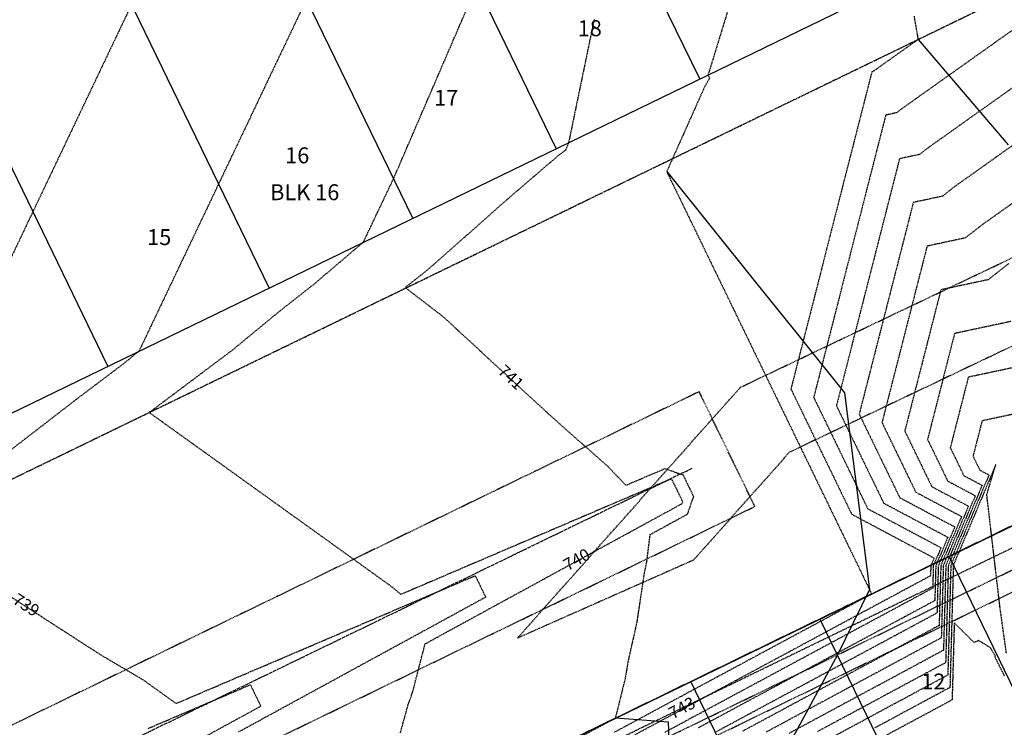
# Model space of a CAD drawing. Units: feet. Extents: x 2234101 to 2237149, y 13786948 to 13789321.
# Drawn here: x 2236275 to 2236522, y 13788758 to 13788936 of the extents above; entities that cross this region are included whole.
import ezdxf

# ---------------------------------------------------------------- set-up
doc = ezdxf.new("R2010")
doc.units = ezdxf.units.FT
doc.header["$MEASUREMENT"] = 0
for name, pattern in [('HIDDEN2', [0.1875, 0.125, -0.0625]), ('MP3003400$0$CENTER2', [1.125, 0.75, -0.125, 0.125, -0.125]), ('MP3003400$0$HIDDEN', [0.375, 0.25, -0.125]), ('MP3003400$0$PHANTOM2', [1.25, 0.625, -0.125, 0.125, -0.125, 0.125, -0.125])]:
    doc.linetypes.add(name, pattern=pattern)
for name, color, linetype in [('CE-TOPO-ANNO-CONT', 21, 'Continuous'), ('CE-TOPO-MAJR', 37, 'HIDDEN2'), ('CE-TOPO-MINR', 39, 'HIDDEN2'), ('CP-TOPO-MINR', 4, 'Continuous'), ('MP3003400$0$CE-UTIL-ESMT', 253, 'MP3003400$0$HIDDEN'), ('MP3003400$0$CP-BNDY-PROP-U3', 1, 'MP3003400$0$PHANTOM2'), ('MP3003400$0$CP-BNDY-PROP-U4', 4, 'MP3003400$0$PHANTOM2'), ('MP3003400$0$CP-PROP-ANNO-U3', 21, 'Continuous'), ('MP3003400$0$CP-PROP-ANNO-U4', 51, 'Continuous'), ('MP3003400$0$CP-PROP-LOTS-U3', 253, 'Continuous'), ('MP3003400$0$CP-PROP-LOTS-U4', 253, 'Continuous'), ('MP3003400$0$CP-ROAD-RWAY-U4', 252, 'Continuous'), ('MP3003400$0$CP-UTIL-ESMT-U3', 252, 'MP3003400$0$HIDDEN'), ('MP3003400$0$CP-UTIL-ESMT-U4', 252, 'MP3003400$0$HIDDEN'), ('MP3003400$0$VE-ESMT-LINE', 252, 'MP3003400$0$HIDDEN'), ('MP3003400$0$VE-NGAS-LINE', 1, 'HIDDEN2')]:
    doc.layers.add(name, color=color, linetype=linetype)
doc.layers.add('MP3003400$0$CP-STRM-CNTR-U3', color=1, linetype='MP3003400$0$CENTER2', plot=False)
doc.styles.add('MP3003400$0$A_PD-080', font='Simplex.shx', dxfattribs={"height": 0.08})
doc.styles.add('SIMPLEX', font='simplex.shx')

msp = doc.modelspace()

# ---------------------------------------------------------------- linework, layer by layer
at = {"layer": 'CE-TOPO-MAJR', "color": 37, "linetype": 'HIDDEN2', "lineweight": -3}
for p, q in [((2236385.49, 13788935.34, 740), (2236389.4, 13788944.42, 740)), ((2236376.97, 13788915.6, 740), (2236385.49, 13788935.34, 740)), ((2236527.87, 13788921.69, 745), (2236502.54, 13788903.69, 745)), ((2236373.4, 13788907.33, 740), (2236376.97, 13788915.6, 740)), ((2236368.48, 13788895.92, 740), (2236373.4, 13788907.33, 740)), ((2236502.54, 13788903.69, 745), (2236500.35, 13788901.98, 745)), ((2236495.35, 13788900.92, 745), (2236479.53, 13788838.99, 745)), ((2236500.35, 13788901.98, 745), (2236495.35, 13788900.92, 745)), ((2236364.23, 13788886.99, 740), (2236368.48, 13788895.92, 740)), ((2236360.91, 13788880.02, 740), (2236364.23, 13788886.99, 740)), ((2236348.79, 13788869.69, 740), (2236360.91, 13788880.02, 740)), ((2236340.07, 13788862.83, 740), (2236348.79, 13788869.69, 740)), ((2236328.16, 13788853.01, 740), (2236340.07, 13788862.83, 740)), ((2236307.21, 13788837.29, 740), (2236328.16, 13788853.01, 740)), ((2236529.03, 13788849.65, 750), (2236512.6, 13788846.14, 750)), ((2236512.6, 13788846.14, 750), (2236508.08, 13788828.45, 750)), ((2236479.53, 13788838.99, 745), (2236485.46, 13788826.77, 745)), ((2236367.7, 13788793.84, 740), (2236307.21, 13788837.29, 740)), ((2236508.08, 13788828.45, 750), (2236509.78, 13788824.96, 750)), ((2236485.46, 13788826.77, 745), (2236491.39, 13788814.55, 745)), ((2236509.78, 13788824.96, 750), (2236511.47, 13788821.47, 750)), ((2236511.47, 13788821.47, 750), (2236516.06, 13788819.02, 750)), ((2236433.24, 13788818.56, 740), (2236431.54, 13788817.83, 740)), ((2236437.35, 13788820.32, 740), (2236433.24, 13788818.56, 740)), ((2236437.84, 13788820.53, 740), (2236437.35, 13788820.32, 740)), ((2236438.36, 13788820.34, 740), (2236437.84, 13788820.53, 740)), ((2236439.57, 13788817.86, 740), (2236438.36, 13788820.34, 740)), ((2236516.06, 13788819.02, 750), (2236507.59, 13788798.92, 750)), ((2236431.54, 13788817.83, 740), (2236424.03, 13788814.62, 740)), ((2236439.67, 13788817.65, 740), (2236439.57, 13788817.86, 740)), ((2236440.88, 13788815.16, 740), (2236439.67, 13788817.65, 740)), ((2236421.05, 13788813.35, 740), (2236414.82, 13788810.69, 740)), ((2236424.03, 13788814.62, 740), (2236421.05, 13788813.35, 740)), ((2236437.07, 13788812.39, 740), (2236440.8, 13788814.43, 740)), ((2236440.8, 13788814.43, 740), (2236440.98, 13788814.95, 740)), ((2236440.98, 13788814.95, 740), (2236440.88, 13788815.16, 740)), ((2236491.39, 13788814.55, 745), (2236507.47, 13788806, 745)), ((2236429.84, 13788808.44, 740), (2236436.4, 13788812.03, 740)), ((2236436.4, 13788812.03, 740), (2236437.07, 13788812.39, 740)), ((2236410.55, 13788808.86, 740), (2236405.62, 13788806.75, 740)), ((2236414.82, 13788810.69, 740), (2236410.55, 13788808.86, 740)), ((2236427.62, 13788807.23, 740), (2236429.84, 13788808.44, 740)), ((2236405.62, 13788806.75, 740), (2236400.06, 13788804.38, 740)), ((2236422.01, 13788804.17, 740), (2236427.62, 13788807.23, 740)), ((2236507.47, 13788806, 745), (2236504.44, 13788798.82, 745)), ((2236400.06, 13788804.38, 740), (2236396.41, 13788802.82, 740)), ((2236418.83, 13788802.44, 740), (2236422.01, 13788804.17, 740)), ((2236396.41, 13788802.82, 740), (2236389.57, 13788799.89, 740)), ((2236414.19, 13788799.9, 740), (2236418.83, 13788802.44, 740)), ((2236387.21, 13788798.89, 740), (2236379.07, 13788795.41, 740)), ((2236389.57, 13788799.89, 740), (2236387.21, 13788798.89, 740)), ((2236410.04, 13788797.64, 740), (2236414.19, 13788799.9, 740)), ((2236504.44, 13788798.82, 745), (2236504.2, 13788790.12, 745)), ((2236507.59, 13788798.92, 750), (2236506.91, 13788774.55, 750)), ((2236406.36, 13788795.63, 740), (2236410.04, 13788797.64, 740)), ((2236370.35, 13788791.68, 740), (2236367.7, 13788793.84, 740)), ((2236378, 13788794.95, 740), (2236370.35, 13788791.68, 740)), ((2236379.07, 13788795.41, 740), (2236378, 13788794.95, 740)), ((2236401.25, 13788792.84, 740), (2236406.36, 13788795.63, 740)), ((2236392.46, 13788788.05, 740), (2236398.53, 13788791.36, 740)), ((2236398.53, 13788791.36, 740), (2236401.25, 13788792.84, 740)), ((2236504.2, 13788790.12, 745), (2236497.52, 13788786.52, 745)), ((2236383.68, 13788783.25, 740), (2236390.71, 13788787.09, 740)), ((2236390.71, 13788787.09, 740), (2236392.46, 13788788.05, 740)), ((2236497.52, 13788786.52, 745), (2236496.62, 13788786.04, 745)), ((2236496.62, 13788786.04, 745), (2236490.04, 13788782.5, 745)), ((2236376.37, 13788779.26, 740), (2236382.88, 13788782.82, 740)), ((2236382.88, 13788782.82, 740), (2236383.68, 13788783.25, 740)), ((2236488.71, 13788781.78, 745), (2236482.2, 13788778.28, 745)), ((2236488.76, 13788781.81, 745), (2236488.71, 13788781.78, 745)), ((2236490.04, 13788782.5, 745), (2236488.76, 13788781.81, 745)), ((2236375.95, 13788777.47, 740), (2236376.37, 13788779.26, 740)), ((2236373.24, 13788767.06, 740), (2236375.79, 13788777.01, 740)), ((2236375.79, 13788777.01, 740), (2236375.95, 13788777.47, 740)), ((2236479.89, 13788777.04, 745), (2236473.44, 13788773.57, 745)), ((2236482.2, 13788778.28, 745), (2236479.89, 13788777.04, 745)), ((2236506.91, 13788774.55, 750), (2236504.07, 13788773.03, 750)), ((2236471.08, 13788772.29, 745), (2236464.68, 13788768.85, 745)), ((2236473.44, 13788773.57, 745), (2236471.08, 13788772.29, 745)), ((2236501.62, 13788771.71, 750), (2236498.76, 13788770.17, 750)), ((2236504.07, 13788773.03, 750), (2236501.62, 13788771.71, 750)), ((2236464.68, 13788768.85, 745), (2236462.27, 13788767.55, 745)), ((2236498.76, 13788770.17, 750), (2236495.4, 13788768.36, 750)), ((2236372.14, 13788764, 740), (2236373.24, 13788767.06, 740)), ((2236462.27, 13788767.55, 745), (2236455.92, 13788764.14, 745)), ((2236492.35, 13788766.72, 750), (2236486.44, 13788763.54, 750)), ((2236495.26, 13788768.28, 750), (2236492.35, 13788766.72, 750)), ((2236495.4, 13788768.36, 750), (2236495.26, 13788768.28, 750)), ((2236370.2, 13788756.97, 740), (2236372.14, 13788764, 740)), ((2236455.92, 13788764.14, 745), (2236453.45, 13788762.81, 745)), ((2236453.45, 13788762.81, 745), (2236447.16, 13788759.42, 745)), ((2236483.53, 13788761.97, 750), (2236477.63, 13788758.8, 750)), ((2236486.44, 13788763.54, 750), (2236483.53, 13788761.97, 750)), ((2236447.16, 13788759.42, 745), (2236444.86, 13788758.19, 745)), ((2236477.63, 13788758.8, 750), (2236474.71, 13788757.23, 750))]:
    msp.add_line(p, q, dxfattribs=at)
at = {"layer": 'CE-TOPO-MINR', "color": 39, "linetype": 'HIDDEN2', "lineweight": -3}
for p, q in [((2236302.8, 13788939.63, 738), (2236290.75, 13788914.32, 738)), ((2236346.65, 13788940.9, 739), (2236339.24, 13788925.34, 739)), ((2236453.31, 13788941.4, 742), (2236447.35, 13788921.96, 742)), ((2236418.77, 13788935.88, 741), (2236416.32, 13788924.04, 741)), ((2236525.36, 13788934.38, 744), (2236495.8, 13788913.38, 744)), ((2236498.98, 13788936.67, 743), (2236500, 13788930.83, 743)), ((2236500, 13788930.83, 743), (2236489.07, 13788923.07, 743)), ((2236339.24, 13788925.34, 739), (2236324.63, 13788894.65, 739)), ((2236416.32, 13788924.04, 741), (2236412.38, 13788904.99, 741)), ((2236447.35, 13788921.96, 742), (2236447.73, 13788921.17, 742)), ((2236488.44, 13788922.82, 743), (2236468.11, 13788843.21, 743)), ((2236488.88, 13788922.92, 743), (2236488.44, 13788922.82, 743)), ((2236489.07, 13788923.07, 743), (2236488.88, 13788922.92, 743)), ((2236447.73, 13788921.17, 742), (2236446.34, 13788918.69, 742)), ((2236446.34, 13788918.69, 742), (2236436.98, 13788897.7, 742)), ((2236290.75, 13788914.32, 738), (2236278.03, 13788887.6, 738)), ((2236494.61, 13788912.45, 744), (2236491.9, 13788911.87, 744)), ((2236495.8, 13788913.38, 744), (2236494.61, 13788912.45, 744)), ((2236491.9, 13788911.87, 744), (2236473.82, 13788841.1, 744)), ((2236530.38, 13788909.01, 746), (2236509.27, 13788894.01, 746)), ((2236412.38, 13788904.99, 741), (2236411.55, 13788903, 741)), ((2236411.55, 13788903, 741), (2236410.02, 13788901.92, 741)), ((2236410.02, 13788901.92, 741), (2236397.18, 13788890.9, 741)), ((2236436.98, 13788897.7, 742), (2236445.46, 13788880.24, 742)), ((2236532.89, 13788896.32, 747), (2236516, 13788884.32, 747)), ((2236323.74, 13788892.77, 739), (2236321.88, 13788888.87, 739)), ((2236324.63, 13788894.65, 739), (2236323.74, 13788892.77, 739)), ((2236509.27, 13788894.01, 746), (2236506.09, 13788891.52, 746)), ((2236397.18, 13788890.9, 741), (2236378.8, 13788874.63, 741)), ((2236498.8, 13788889.96, 746), (2236485.24, 13788836.88, 746)), ((2236506.09, 13788891.52, 746), (2236498.8, 13788889.96, 746)), ((2236278.03, 13788887.6, 738), (2236265.65, 13788861.59, 738)), ((2236321.88, 13788888.87, 739), (2236312.85, 13788869.91, 739)), ((2236516, 13788884.32, 747), (2236511.82, 13788881.05, 747)), ((2236516, 13788884.32, 747), (2236516, 13788884.32, 747)), ((2236445.46, 13788880.24, 742), (2236453.93, 13788862.78, 742)), ((2236511.82, 13788881.05, 747), (2236502.25, 13788879.01, 747)), ((2236502.25, 13788879.01, 747), (2236490.95, 13788834.78, 747)), ((2236378.8, 13788874.63, 741), (2236376.17, 13788872.38, 741)), ((2236522.74, 13788874.64, 748), (2236517.56, 13788870.58, 748)), ((2236376.17, 13788872.38, 741), (2236371.39, 13788868.63, 741)), ((2236517.56, 13788870.58, 748), (2236505.7, 13788868.05, 748)), ((2236312.85, 13788869.91, 739), (2236304.68, 13788852.73, 739)), ((2236371.39, 13788868.63, 741), (2236380.83, 13788861.39, 741)), ((2236505.7, 13788868.05, 748), (2236496.66, 13788832.67, 748)), ((2236453.93, 13788862.78, 742), (2236462.4, 13788845.32, 742)), ((2236380.83, 13788861.39, 741), (2236382.81, 13788859.56, 741)), ((2236382.81, 13788859.56, 741), (2236386.02, 13788856.61, 741)), ((2236523.3, 13788860.12, 749), (2236509.15, 13788857.1, 749)), ((2236386.02, 13788856.61, 741), (2236392.07, 13788851.02, 741)), ((2236509.15, 13788857.1, 749), (2236502.37, 13788830.56, 749)), ((2236304.68, 13788852.73, 739), (2236300.65, 13788849.42, 739)), ((2236392.07, 13788851.02, 741), (2236407.8, 13788836.5, 741)), ((2236300.65, 13788849.42, 739), (2236297.65, 13788847.17, 739)), ((2236297.65, 13788847.17, 739), (2236288.72, 13788840.42, 739)), ((2236462.4, 13788845.32, 742), (2236470.87, 13788827.86, 742)), ((2236468.11, 13788843.21, 743), (2236475.73, 13788827.49, 743)), ((2236288.72, 13788840.42, 739), (2236265.26, 13788822.3, 739)), ((2236473.82, 13788841.1, 744), (2236480.6, 13788827.13, 744)), ((2236534.77, 13788839.18, 751), (2236516.05, 13788835.19, 751)), ((2236407.8, 13788836.5, 741), (2236422.17, 13788823.8, 741)), ((2236485.24, 13788836.88, 746), (2236490.32, 13788826.41, 746)), ((2236490.95, 13788834.78, 747), (2236495.19, 13788826.05, 747)), ((2236516.05, 13788835.19, 751), (2236513.79, 13788826.34, 751)), ((2236496.66, 13788832.67, 748), (2236500.05, 13788825.68, 748)), ((2236502.37, 13788830.56, 749), (2236504.91, 13788825.32, 749)), ((2236470.87, 13788827.86, 742), (2236479.34, 13788810.4, 742)), ((2236475.73, 13788827.49, 743), (2236483.36, 13788811.78, 743)), ((2236480.6, 13788827.13, 744), (2236487.37, 13788813.16, 744)), ((2236490.32, 13788826.41, 746), (2236495.41, 13788815.93, 746)), ((2236495.19, 13788826.05, 747), (2236499.42, 13788817.32, 747)), ((2236500.05, 13788825.68, 748), (2236503.44, 13788818.7, 748)), ((2236513.79, 13788826.34, 751), (2236514.64, 13788824.6, 751)), ((2236422.17, 13788823.8, 741), (2236426.73, 13788819.04, 741)), ((2236432.27, 13788821.4, 741), (2236436.53, 13788823.22, 741)), ((2236436.53, 13788823.22, 741), (2236441.06, 13788821.65, 741)), ((2236504.91, 13788825.32, 749), (2236507.45, 13788820.08, 749)), ((2236519.5, 13788824.24, 752), (2236508.84, 13788798.96, 752)), ((2236514.64, 13788824.6, 751), (2236515.49, 13788822.85, 751)), ((2236517.23, 13788816.68, 752), (2236519.5, 13788824.24, 752)), ((2236426.73, 13788819.04, 741), (2236431.93, 13788821.26, 741)), ((2236431.93, 13788821.26, 741), (2236432.27, 13788821.4, 741)), ((2236441.06, 13788821.65, 741), (2236441.48, 13788820.79, 741)), ((2236441.48, 13788820.79, 741), (2236442.37, 13788818.95, 741)), ((2236517.78, 13788821.63, 751), (2236508.22, 13788798.94, 751)), ((2236515.49, 13788822.85, 751), (2236517.78, 13788821.63, 751)), ((2236442.37, 13788818.95, 741), (2236442.79, 13788818.09, 741)), ((2236503.44, 13788818.7, 748), (2236512.63, 13788813.81, 748)), ((2236507.45, 13788820.08, 749), (2236514.35, 13788816.42, 749)), ((2236443.68, 13788816.26, 741), (2236442.11, 13788811.73, 741)), ((2236442.79, 13788818.09, 741), (2236443.68, 13788816.26, 741)), ((2236495.41, 13788815.93, 746), (2236509.19, 13788808.6, 746)), ((2236499.42, 13788817.32, 747), (2236510.91, 13788811.21, 747)), ((2236514.35, 13788816.42, 749), (2236506.96, 13788798.9, 749)), ((2236518.89, 13788802.57, 752), (2236517.23, 13788816.68, 752)), ((2236512.63, 13788813.81, 748), (2236506.33, 13788798.88, 748)), ((2236441.57, 13788811.43, 741), (2236437.71, 13788809.33, 741)), ((2236442.11, 13788811.73, 741), (2236441.57, 13788811.43, 741)), ((2236483.36, 13788811.78, 743), (2236504.03, 13788800.79, 743)), ((2236487.37, 13788813.16, 744), (2236505.75, 13788803.39, 744)), ((2236510.91, 13788811.21, 747), (2236505.7, 13788798.86, 747)), ((2236437.17, 13788809.03, 741), (2236432.75, 13788806.62, 741)), ((2236437.71, 13788809.33, 741), (2236437.17, 13788809.03, 741)), ((2236479.34, 13788810.4, 742), (2236487.81, 13788792.94, 742)), ((2236509.19, 13788808.6, 746), (2236505.07, 13788798.84, 746)), ((2236432.75, 13788806.62, 741), (2236431.89, 13788799.79, 741)), ((2236505.75, 13788803.39, 744), (2236503.82, 13788798.8, 744)), ((2236520.54, 13788788.45, 752), (2236518.89, 13788802.57, 752)), ((2236518.89, 13788802.57, 752), (2236518.89, 13788802.57, 752)), ((2236431.89, 13788799.79, 741), (2236431.25, 13788796.61, 741)), ((2236503.19, 13788798.78, 743), (2236503.12, 13788796.34, 743)), ((2236504.03, 13788800.79, 743), (2236503.19, 13788798.78, 743)), ((2236503.82, 13788798.8, 744), (2236503.66, 13788793.23, 744)), ((2236505.07, 13788798.84, 746), (2236504.74, 13788787.01, 746)), ((2236505.7, 13788798.86, 747), (2236505.28, 13788783.89, 747)), ((2236506.33, 13788798.88, 748), (2236505.82, 13788780.78, 748)), ((2236506.96, 13788798.9, 749), (2236506.37, 13788777.67, 749)), ((2236508.22, 13788798.94, 751), (2236507.45, 13788771.44, 751)), ((2236508.84, 13788798.96, 752), (2236507.99, 13788768.33, 752)), ((2236379.31, 13788792.25, 739), (2236388.45, 13788796.16, 739)), ((2236388.45, 13788796.16, 739), (2236388.52, 13788796.19, 739)), ((2236388.52, 13788796.19, 739), (2236388.96, 13788796.37, 739)), ((2236388.96, 13788796.37, 739), (2236390.2, 13788793.81, 739)), ((2236431.25, 13788796.61, 741), (2236429.48, 13788784.76, 741)), ((2236503.12, 13788796.34, 743), (2236494.9, 13788791.92, 743)), ((2236390.2, 13788793.81, 739), (2236390.27, 13788793.68, 739)), ((2236390.27, 13788793.68, 739), (2236391.51, 13788791.11, 739)), ((2236271.65, 13788791.62, 739), (2236276.47, 13788788.51, 739)), ((2236370.1, 13788788.32, 739), (2236377.96, 13788791.67, 739)), ((2236377.96, 13788791.67, 739), (2236379.31, 13788792.25, 739)), ((2236391.51, 13788791.11, 739), (2236391.58, 13788790.98, 739)), ((2236488.35, 13788791.8, 742), (2236484.8, 13788789.89, 742)), ((2236494.62, 13788791.77, 743), (2236486.55, 13788787.43, 743)), ((2236487.81, 13788792.94, 742), (2236488.35, 13788791.8, 742)), ((2236494.9, 13788791.92, 743), (2236494.62, 13788791.77, 743)), ((2236503.66, 13788793.23, 744), (2236496.21, 13788789.22, 744)), ((2236391.15, 13788790.75, 739), (2236383.37, 13788786.5, 739)), ((2236391.2, 13788790.77, 739), (2236391.15, 13788790.75, 739)), ((2236391.58, 13788790.98, 739), (2236391.2, 13788790.77, 739)), ((2236484.78, 13788789.88, 742), (2236476.11, 13788785.21, 742)), ((2236484.8, 13788789.89, 742), (2236484.78, 13788789.88, 742)), ((2236484.78, 13788789.88, 742), (2236484.78, 13788789.88, 742)), ((2236495.62, 13788788.9, 744), (2236488.29, 13788784.96, 744)), ((2236496.21, 13788789.22, 744), (2236495.62, 13788788.9, 744)), ((2236276.47, 13788788.51, 739), (2236283.56, 13788783.93, 739)), ((2236360.9, 13788784.38, 739), (2236367.47, 13788787.19, 739)), ((2236367.47, 13788787.19, 739), (2236370.1, 13788788.32, 739)), ((2236383.37, 13788786.5, 739), (2236382.37, 13788785.95, 739)), ((2236486.09, 13788787.18, 743), (2236478.14, 13788782.9, 743)), ((2236486.11, 13788787.19, 743), (2236486.09, 13788787.18, 743)), ((2236486.55, 13788787.43, 743), (2236486.11, 13788787.19, 743)), ((2236504.74, 13788787.01, 746), (2236498.83, 13788783.82, 746)), ((2236522.16, 13788776.91, 752), (2236520.54, 13788788.45, 752)), ((2236283.56, 13788783.93, 739), (2236295.07, 13788776.51, 739)), ((2236356.97, 13788782.7, 739), (2236360.9, 13788784.38, 739)), ((2236382.37, 13788785.95, 739), (2236375.55, 13788782.23, 739)), ((2236429.48, 13788784.76, 741), (2236427.34, 13788775.19, 741)), ((2236475.97, 13788785.14, 742), (2236467.39, 13788780.52, 742)), ((2236476.11, 13788785.21, 742), (2236475.97, 13788785.14, 742)), ((2236487.4, 13788784.48, 744), (2236480.17, 13788780.59, 744)), ((2236487.44, 13788784.5, 744), (2236487.4, 13788784.48, 744)), ((2236488.29, 13788784.96, 744), (2236487.44, 13788784.5, 744)), ((2236498.83, 13788783.82, 746), (2236497.62, 13788783.17, 746)), ((2236505.28, 13788783.89, 747), (2236500.14, 13788781.12, 747)), ((2236509.07, 13788784.52, 753), (2236508.53, 13788765.21, 753)), ((2236514.07, 13788779.6, 753), (2236509.07, 13788784.52, 753)), ((2236351.69, 13788780.45, 739), (2236356.97, 13788782.7, 739)), ((2236375.55, 13788782.23, 739), (2236373.58, 13788781.15, 739)), ((2236477.28, 13788782.44, 743), (2236469.41, 13788778.2, 743)), ((2236478.14, 13788782.9, 743), (2236477.28, 13788782.44, 743)), ((2236497.62, 13788783.17, 746), (2236491.78, 13788780.03, 746)), ((2236346.48, 13788778.22, 739), (2236351.69, 13788780.45, 739)), ((2236373.58, 13788781.15, 739), (2236367.72, 13788777.96, 739)), ((2236467.15, 13788780.39, 742), (2236458.67, 13788775.83, 742)), ((2236467.39, 13788780.52, 742), (2236467.15, 13788780.39, 742)), ((2236478.59, 13788779.74, 744), (2236471.43, 13788775.88, 744)), ((2236480.17, 13788780.59, 744), (2236478.59, 13788779.74, 744)), ((2236490.02, 13788779.08, 746), (2236484.23, 13788775.97, 746)), ((2236490.09, 13788779.12, 746), (2236490.02, 13788779.08, 746)), ((2236491.78, 13788780.03, 746), (2236490.09, 13788779.12, 746)), ((2236498.62, 13788780.31, 747), (2236493.53, 13788777.56, 747)), ((2236500.14, 13788781.12, 747), (2236498.62, 13788780.31, 747)), ((2236505.82, 13788780.78, 748), (2236501.45, 13788778.43, 748)), ((2236515.19, 13788780.12, 753), (2236514.07, 13788779.6, 753)), ((2236518.1, 13788778.33, 753), (2236515.19, 13788780.12, 753)), ((2236295.07, 13788776.51, 739), (2236305.52, 13788770.35, 739)), ((2236335.98, 13788773.73, 739), (2236342.49, 13788776.51, 739)), ((2236342.49, 13788776.51, 739), (2236346.48, 13788778.22, 739)), ((2236364.79, 13788776.36, 739), (2236359.89, 13788773.69, 739)), ((2236367.72, 13788777.96, 739), (2236364.79, 13788776.36, 739)), ((2236468.46, 13788777.69, 743), (2236460.67, 13788773.5, 743)), ((2236469.41, 13788778.2, 743), (2236468.46, 13788777.69, 743)), ((2236491.33, 13788776.38, 747), (2236486.26, 13788773.65, 747)), ((2236491.42, 13788776.43, 747), (2236491.33, 13788776.38, 747)), ((2236493.53, 13788777.56, 747), (2236491.42, 13788776.43, 747)), ((2236499.62, 13788777.44, 748), (2236495.27, 13788775.1, 748)), ((2236501.45, 13788778.43, 748), (2236499.62, 13788777.44, 748)), ((2236506.37, 13788777.67, 749), (2236502.76, 13788775.73, 749)), ((2236519.33, 13788776.32, 753), (2236518.1, 13788778.33, 753)), ((2236519.41, 13788775.72, 753), (2236519.33, 13788776.32, 753)), ((2236519.33, 13788776.32, 753), (2236519.33, 13788776.32, 753)), ((2236427.34, 13788775.19, 741), (2236426.55, 13788770.59, 741)), ((2236458.34, 13788775.65, 742), (2236449.95, 13788771.13, 742)), ((2236458.67, 13788775.83, 742), (2236458.34, 13788775.65, 742)), ((2236469.77, 13788774.99, 744), (2236462.68, 13788771.18, 744)), ((2236471.43, 13788775.88, 744), (2236469.77, 13788774.99, 744)), ((2236481.2, 13788774.34, 746), (2236475.46, 13788771.25, 746)), ((2236484.23, 13788775.97, 746), (2236481.2, 13788774.34, 746)), ((2236495.27, 13788775.1, 748), (2236492.75, 13788773.74, 748)), ((2236500.62, 13788774.58, 749), (2236497.02, 13788772.63, 749)), ((2236502.76, 13788775.73, 749), (2236500.62, 13788774.58, 749)), ((2236521.42, 13788771.7, 753), (2236519.41, 13788775.72, 753)), ((2236325.49, 13788769.25, 739), (2236333.28, 13788772.58, 739)), ((2236333.28, 13788772.58, 739), (2236335.98, 13788773.73, 739)), ((2236356, 13788771.56, 739), (2236352.07, 13788769.41, 739)), ((2236359.89, 13788773.69, 739), (2236356, 13788771.56, 739)), ((2236459.65, 13788772.95, 743), (2236451.94, 13788768.8, 743)), ((2236460.67, 13788773.5, 743), (2236459.65, 13788772.95, 743)), ((2236482.51, 13788771.64, 747), (2236477.48, 13788768.93, 747)), ((2236486.26, 13788773.65, 747), (2236482.51, 13788771.64, 747)), ((2236488.29, 13788771.34, 748), (2236483.82, 13788768.94, 748)), ((2236492.64, 13788773.68, 748), (2236488.29, 13788771.34, 748)), ((2236492.75, 13788773.74, 748), (2236492.64, 13788773.68, 748)), ((2236497.02, 13788772.63, 749), (2236494.08, 13788771.05, 749)), ((2236507.45, 13788771.44, 751), (2236505.38, 13788770.33, 751)), ((2236521.57, 13788771.41, 753), (2236521.42, 13788771.7, 753)), ((2236521.62, 13788771.31, 753), (2236521.57, 13788771.41, 753)), ((2236521.64, 13788771.26, 753), (2236521.62, 13788771.31, 753)), ((2236305.52, 13788770.35, 739), (2236313.97, 13788764.32, 739)), ((2236324.07, 13788768.64, 739), (2236325.49, 13788769.25, 739)), ((2236325.38, 13788765.95, 738), (2236332.58, 13788769.02, 738)), ((2236332.58, 13788769.02, 738), (2236332.86, 13788768.43, 738)), ((2236352.07, 13788769.41, 739), (2236347.22, 13788766.77, 739)), ((2236426.55, 13788770.59, 741), (2236424.08, 13788760.62, 741)), ((2236449.52, 13788770.91, 742), (2236441.22, 13788766.44, 742)), ((2236449.95, 13788771.13, 742), (2236449.52, 13788770.91, 742)), ((2236460.96, 13788770.25, 744), (2236453.93, 13788766.47, 744)), ((2236462.68, 13788771.18, 744), (2236460.96, 13788770.25, 744)), ((2236472.39, 13788769.59, 746), (2236466.69, 13788766.53, 746)), ((2236475.46, 13788771.25, 746), (2236472.39, 13788769.59, 746)), ((2236477.48, 13788768.93, 747), (2236473.7, 13788766.9, 747)), ((2236483.82, 13788768.94, 748), (2236479.5, 13788766.61, 748)), ((2236490.32, 13788769.03, 749), (2236485.13, 13788766.24, 749)), ((2236493.95, 13788770.98, 749), (2236490.32, 13788769.03, 749)), ((2236494.08, 13788771.05, 749), (2236493.95, 13788770.98, 749)), ((2236502.62, 13788768.84, 751), (2236500.5, 13788767.7, 751)), ((2236505.38, 13788770.33, 751), (2236502.62, 13788768.84, 751)), ((2236314.99, 13788764.76, 739), (2236324.07, 13788768.64, 739)), ((2236332.86, 13788768.43, 738), (2236333.89, 13788766.32, 738)), ((2236347.22, 13788766.77, 739), (2236344.24, 13788765.14, 739)), ((2236441.22, 13788766.44, 742), (2236440.76, 13788766.19, 742)), ((2236450.83, 13788768.21, 743), (2236443.2, 13788764.1, 743)), ((2236451.94, 13788768.8, 743), (2236450.83, 13788768.21, 743)), ((2236453.93, 13788766.47, 744), (2236452.14, 13788765.51, 744)), ((2236466.69, 13788766.53, 746), (2236463.58, 13788764.85, 746)), ((2236473.7, 13788766.9, 747), (2236468.69, 13788764.2, 747)), ((2236479.5, 13788766.61, 748), (2236475.01, 13788764.2, 748)), ((2236500.5, 13788767.7, 751), (2236496.73, 13788765.67, 751)), ((2236506.69, 13788767.63, 752), (2236503.62, 13788765.98, 752)), ((2236507.99, 13788768.33, 752), (2236506.69, 13788767.63, 752)), ((2236313.97, 13788764.32, 739), (2236314.87, 13788764.71, 739)), ((2236314.87, 13788764.71, 739), (2236314.99, 13788764.76, 739)), ((2236316.18, 13788762.01, 738), (2236324.38, 13788765.52, 738)), ((2236324.38, 13788765.52, 738), (2236325.38, 13788765.95, 738)), ((2236333.89, 13788766.32, 738), (2236334.17, 13788765.73, 738)), ((2236334.17, 13788765.73, 738), (2236335.19, 13788763.62, 738)), ((2236344.24, 13788765.14, 739), (2236338.43, 13788761.97, 739)), ((2236440.71, 13788766.16, 742), (2236432.49, 13788761.74, 742)), ((2236440.76, 13788766.19, 742), (2236440.71, 13788766.16, 742)), ((2236443.2, 13788764.1, 743), (2236442.13, 13788763.52, 743)), ((2236452.14, 13788765.51, 744), (2236445.18, 13788761.76, 744)), ((2236463.58, 13788764.85, 746), (2236457.92, 13788761.81, 746)), ((2236468.69, 13788764.2, 747), (2236464.89, 13788762.15, 747)), ((2236475.01, 13788764.2, 748), (2236470.7, 13788761.88, 748)), ((2236481.51, 13788764.29, 749), (2236476.32, 13788761.5, 749)), ((2236485.13, 13788766.24, 749), (2236481.51, 13788764.29, 749)), ((2236494.38, 13788764.41, 751), (2236487.75, 13788760.84, 751)), ((2236496.57, 13788765.58, 751), (2236494.38, 13788764.41, 751)), ((2236496.73, 13788765.67, 751), (2236496.57, 13788765.58, 751)), ((2236502.25, 13788765.24, 752), (2236498.06, 13788762.98, 752)), ((2236503.62, 13788765.98, 752), (2236502.25, 13788765.24, 752)), ((2236508, 13788764.93, 753), (2236504.62, 13788763.11, 753)), ((2236508.53, 13788765.21, 753), (2236508, 13788764.93, 753)), ((2236313.88, 13788761.03, 738), (2236316.18, 13788762.01, 738)), ((2236335.19, 13788763.62, 738), (2236329.08, 13788760.28, 738)), ((2236338.43, 13788761.97, 739), (2236336.41, 13788760.87, 739)), ((2236431.9, 13788761.42, 742), (2236423.76, 13788757.04, 742)), ((2236432.49, 13788761.74, 742), (2236431.9, 13788761.42, 742)), ((2236442.02, 13788763.46, 743), (2236434.46, 13788759.39, 743)), ((2236442.13, 13788763.52, 743), (2236442.02, 13788763.46, 743)), ((2236445.18, 13788761.76, 744), (2236443.5, 13788760.85, 744)), ((2236457.92, 13788761.81, 746), (2236454.76, 13788760.11, 746)), ((2236464.89, 13788762.15, 747), (2236459.91, 13788759.47, 747)), ((2236470.7, 13788761.88, 748), (2236466.2, 13788759.45, 748)), ((2236476.32, 13788761.5, 749), (2236472.7, 13788759.55, 749)), ((2236496.41, 13788762.1, 752), (2236489.06, 13788758.14, 752)), ((2236497.88, 13788762.88, 752), (2236496.41, 13788762.1, 752)), ((2236498.06, 13788762.98, 752), (2236497.88, 13788762.88, 752)), ((2236503.99, 13788762.77, 753), (2236499.39, 13788760.29, 753)), ((2236504.62, 13788763.11, 753), (2236503.99, 13788762.77, 753)), ((2236306.97, 13788758.08, 738), (2236313.88, 13788761.03, 738)), ((2236328.33, 13788759.87, 738), (2236321.25, 13788756.01, 738)), ((2236329.08, 13788760.28, 738), (2236328.33, 13788759.87, 738)), ((2236336.41, 13788760.87, 739), (2236329.64, 13788757.18, 739)), ((2236421.77, 13788759.38, 741), (2236413.07, 13788754.69, 741)), ((2236421.8, 13788759.39, 741), (2236421.77, 13788759.38, 741)), ((2236424.08, 13788760.62, 741), (2236421.8, 13788759.39, 741)), ((2236434.46, 13788759.39, 743), (2236433.21, 13788758.72, 743)), ((2236443.33, 13788760.76, 744), (2236436.43, 13788757.05, 744)), ((2236443.5, 13788760.85, 744), (2236443.33, 13788760.76, 744)), ((2236454.76, 13788760.11, 746), (2236449.14, 13788757.08, 746)), ((2236459.91, 13788759.47, 747), (2236456.07, 13788757.41, 747)), ((2236466.2, 13788759.45, 748), (2236461.9, 13788757.14, 748)), ((2236472.7, 13788759.55, 749), (2236467.51, 13788756.75, 749)), ((2236485.55, 13788759.65, 751), (2236478.94, 13788756.1, 751)), ((2236487.75, 13788760.84, 751), (2236485.55, 13788759.65, 751)), ((2236498.44, 13788759.79, 753), (2236490.37, 13788755.44, 753)), ((2236499.19, 13788760.19, 753), (2236498.44, 13788759.79, 753)), ((2236499.39, 13788760.29, 753), (2236499.19, 13788760.19, 753)), ((2236433.21, 13788758.72, 743), (2236425.72, 13788754.69, 743))]:
    msp.add_line(p, q, dxfattribs=at)
at = {"layer": 'CP-TOPO-MINR', "color": 1, "linetype": 'Continuous', "lineweight": -3}
for p, q in [((2236500, 13788930.83, 743), (2236511.3, 13788917.61, 743)), ((2236511.3, 13788917.61, 743), (2236522.6, 13788904.39, 743)), ((2236436.98, 13788897.7, 742), (2236448.12, 13788883.82, 742)), ((2236448.12, 13788883.82, 742), (2236459.26, 13788869.95, 742)), ((2236459.26, 13788869.95, 742), (2236470.4, 13788856.07, 742)), ((2236470.4, 13788856.07, 742), (2236481.53, 13788842.19, 742)), ((2236481.53, 13788842.19, 742), (2236483.63, 13788825.78, 742)), ((2236483.63, 13788825.78, 742), (2236485.72, 13788809.36, 742)), ((2236485.72, 13788809.36, 742), (2236487.81, 13788792.94, 742)), ((2236487.81, 13788792.94, 742), (2236479.76, 13788776.52, 742)), ((2236479.76, 13788776.52, 742), (2236467.54, 13788753.78, 742))]:
    msp.add_line(p, q, dxfattribs=at)
at = {"layer": 'MP3003400$0$CE-UTIL-ESMT'}
for p, q in [((2236771.58, 13788929.22), (2235237.97, 13788185.13)), ((2235242.33, 13788176.13), (2236775.94, 13788920.22))]:
    msp.add_line(p, q, dxfattribs=at)
at = {"layer": 'MP3003400$0$CP-BNDY-PROP-U3'}
msp.add_line((2235185.6, 13788293.1), (2236719.2, 13789037.18), dxfattribs=at)
at = {"layer": 'MP3003400$0$CP-BNDY-PROP-U4'}
msp.add_line((2235185.58, 13788293.09), (2236719.2, 13789037.18), dxfattribs=at)
at = {"layer": 'MP3003400$0$CP-PROP-LOTS-U3'}
for p, q in [((2235783.98, 13788600.1), (2236712.65, 13789050.68)), ((2236445.25, 13788920.94), (2236392.87, 13789028.9)), ((2236409.27, 13788903.48), (2236356.88, 13789011.44)), ((2236373.28, 13788886.02), (2236320.9, 13788993.98)), ((2236337.29, 13788868.56), (2236284.91, 13788976.52)), ((2236296.8, 13788848.91), (2236244.42, 13788956.88))]:
    msp.add_line(p, q, dxfattribs=at)
at = {"layer": 'MP3003400$0$CP-PROP-LOTS-U4'}
for p, q in [((2236560.16, 13788693.26), (2236507.78, 13788801.23)), ((2236527.78, 13788677.55), (2236475.39, 13788785.51)), ((2236495.39, 13788661.84), (2236443, 13788769.8))]:
    msp.add_line(p, q, dxfattribs=at)
at = {"layer": 'MP3003400$0$CP-ROAD-RWAY-U4'}
msp.add_line((2235856.4, 13788485.19), (2236604.95, 13788848.37), dxfattribs=at)
at = {"layer": 'MP3003400$0$CP-STRM-CNTR-U3'}
msp.add_line((2235217.02, 13788228.32), (2236443.32, 13788823.3), dxfattribs=at)
at = {"layer": 'MP3003400$0$CP-UTIL-ESMT-U3'}
for p, q in [((2236445.11, 13788842.51), (2235137.27, 13788207.97)), ((2236459.08, 13788813.72), (2236445.11, 13788842.51)), ((2235151.24, 13788179.18), (2236459.08, 13788813.72))]:
    msp.add_line(p, q, dxfattribs=at)
at = {"layer": 'MP3003400$0$CP-UTIL-ESMT-U4'}
msp.add_line((2235862.95, 13788471.69), (2236611.5, 13788834.88), dxfattribs=at)
at = {"layer": 'MP3003400$0$VE-ESMT-LINE'}
for p, q in [((2236455.45, 13788843.61), (2236745.95, 13788982.04)), ((2236754.68, 13788964.05), (2236467.71, 13788827.3)), ((2236399.55, 13788780.71), (2236455.45, 13788843.61)), ((2236467.71, 13788827.3), (2236443.68, 13788800.27)), ((2236443.68, 13788800.27), (2236399.55, 13788780.71))]:
    msp.add_line(p, q, dxfattribs=at)
at = {"layer": 'MP3003400$0$VE-NGAS-LINE'}
msp.add_line((2235240.15, 13788180.63), (2236773.76, 13788924.72), dxfattribs=at)

# ---------------------------------------------------------------- texts
at = {"layer": 'MP3003400$0$CP-PROP-ANNO-U3', "style": 'MP3003400$0$A_PD-080'}
for s, p in [('18', (2236414.65, 13788931.66)), ('17', (2236378.66, 13788914.2)), ('16', (2236341.3, 13788899.78)), ('BLK 16', (2236337.53, 13788890.53)), ('15', (2236306.69, 13788879.27))]:
    msp.add_text(s, height=4, dxfattribs=at).set_placement(p)
at = {"layer": 'MP3003400$0$CP-PROP-ANNO-U4', "style": 'MP3003400$0$A_PD-080'}
msp.add_text('12', height=4, dxfattribs=at).set_placement((2236500.8, 13788767.83))

# ---------------------------------------------------------------- next in the draw order: texts
at = {"layer": 'CE-TOPO-ANNO-CONT', "color": 21, "linetype": 'Continuous', "lineweight": -3, "char_height": 3, "attachment_point": 5, "style": 'SIMPLEX', "bg_fill": 3, "box_fill_scale": 1.25, "bg_fill_color": 256, "bg_fill_true_color": 13158600, "bg_fill_transparency": 0}
for s, insert, width, rotation in [('741', (2236397.67, 13788845.85, 741), 6.4929, 317.3), ('740', (2236414.56, 13788800.1, 740), 7.7914, 28.6231), ('739', (2236276.18, 13788788.7, 739), 7.6471, 327.179), ('743', (2236440.97, 13788762.9, 743), 7.7914, 28.2873)]:
    msp.add_mtext(s, dxfattribs=dict(at, insert=insert, width=width, rotation=rotation))

# ---------------------------------------------------------------- next in the draw order: linework, layer by layer
at = {"layer": 'CP-TOPO-MINR', "color": 1, "linetype": 'Continuous', "lineweight": -3}
for p, q in [((2236424.22, 13788760.68, 741), (2236437.34, 13788759.73, 741)), ((2236437.34, 13788759.73, 741), (2236438.17, 13788739.55, 741))]:
    msp.add_line(p, q, dxfattribs=at)

doc.saveas('drawing.dxf')
